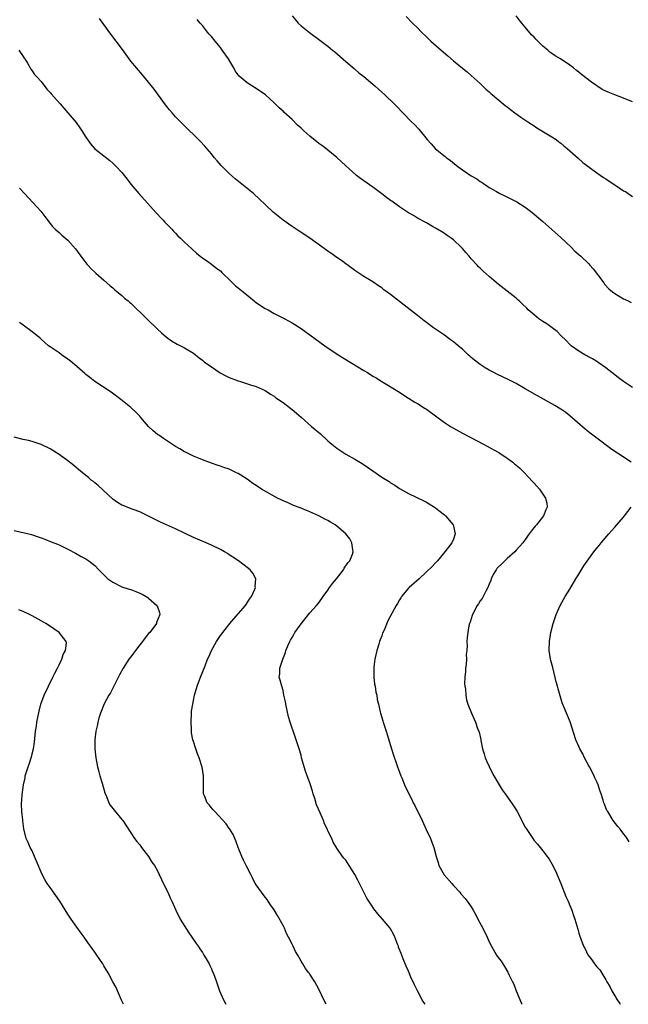
# Model space of a CAD drawing. Units: inches. Extents: x 2580000 to 2583000, y 1551000 to 1554000.
# Drawn here: x 2581942 to 2582078, y 1551000 to 1551220 of the extents above; entities that cross this region are included whole.
import ezdxf

# ---------------------------------------------------------------- set-up
doc = ezdxf.new("R2010")
doc.units = ezdxf.units.IN
doc.header["$MEASUREMENT"] = 0
doc.layers.add('LD25801551_10ft', color=141, linetype='Continuous')

msp = doc.modelspace()

# ---------------------------------------------------------------- linework, layer by layer
at = {"layer": 'LD25801551_10ft'}
for points, elevation in [([(2582078.65, 1551121), (2582075.65, 1551123), (2582075, 1551123.4), (2582074.07, 1551124.07), (2582071, 1551126.4), (2582069.5, 1551127.5), (2582068.38, 1551128.38), (2582065, 1551131.34), (2582064.07, 1551132.07), (2582063, 1551132.82), (2582061.64, 1551133.64), (2582057.79, 1551135.79), (2582055, 1551137.41), (2582053, 1551138.54), (2582051.37, 1551139.37), (2582048.67, 1551140.67), (2582048.03, 1551141), (2582047, 1551141.55), (2582046.09, 1551142.09), (2582045, 1551142.8), (2582043.75, 1551143.75), (2582043, 1551144.38), (2582042.67, 1551144.67), (2582042.33, 1551145), (2582041, 1551146.22), (2582040.1, 1551147), (2582039, 1551147.9), (2582038.34, 1551148.34), (2582037, 1551149.32), (2582034.54, 1551151), (2582033.65, 1551151.65), (2582033, 1551152.18), (2582032.52, 1551152.52), (2582031, 1551153.73), (2582028.02, 1551156.02), (2582027, 1551156.85), (2582025, 1551158.42), (2582023.5, 1551159.5), (2582023, 1551159.91), (2582022.33, 1551160.33), (2582021, 1551161.26), (2582019, 1551162.48), (2582017.48, 1551163.48), (2582017, 1551163.82), (2582016.34, 1551164.34), (2582015, 1551165.27), (2582014.03, 1551166.03), (2582013, 1551166.68), (2582011.65, 1551167.65), (2582011, 1551168.08), (2582007, 1551170.97), (2582004.57, 1551172.57), (2582003, 1551173.64), (2582001, 1551175.06), (2581999.91, 1551175.9), (2581998.81, 1551176.81), (2581997, 1551178.49), (2581995.74, 1551179.74), (2581994.37, 1551181), (2581990.28, 1551184.28), (2581989, 1551185.45), (2581987.42, 1551187), (2581987.22, 1551187.22), (2581986.28, 1551188.28), (2581985.66, 1551189), (2581985, 1551189.82), (2581984, 1551191), (2581983.53, 1551191.53), (2581982.57, 1551192.57), (2581982.16, 1551193), (2581981, 1551194.13), (2581980.15, 1551195), (2581978.54, 1551196.54), (2581977, 1551198.12), (2581976.22, 1551199), (2581975.66, 1551199.66), (2581974.78, 1551200.78), (2581972.24, 1551204.24), (2581971, 1551205.86), (2581969.57, 1551207.57), (2581968.27, 1551209), (2581967, 1551210.53), (2581966.63, 1551211), (2581965.14, 1551213.14), (2581963.77, 1551215), (2581962.55, 1551216.55), (2581960.06, 1551220.06)], 7610), ([(2582079, 1551137.7), (2582076.98, 1551139), (2582075.85, 1551139.85), (2582075, 1551140.47), (2582073, 1551142.04), (2582071.29, 1551143.29), (2582071, 1551143.46), (2582070.08, 1551144.08), (2582069, 1551144.62), (2582068.77, 1551144.77), (2582068.33, 1551145), (2582067, 1551145.82), (2582065.32, 1551147), (2582065, 1551147.28), (2582064.15, 1551148.15), (2582063, 1551149.25), (2582062.14, 1551150.14), (2582061.02, 1551151.02), (2582059.87, 1551151.87), (2582059, 1551152.39), (2582058.08, 1551153), (2582057, 1551153.86), (2582055.69, 1551155), (2582055.37, 1551155.37), (2582054.38, 1551156.38), (2582053.68, 1551157), (2582053.34, 1551157.34), (2582053, 1551157.64), (2582049, 1551160.75), (2582047, 1551162.44), (2582045.64, 1551163.64), (2582045, 1551164.28), (2582044.63, 1551164.63), (2582044.29, 1551165), (2582043, 1551166.42), (2582042.51, 1551167), (2582041.78, 1551167.78), (2582041, 1551168.71), (2582040.73, 1551169), (2582039, 1551170.63), (2582038.52, 1551171), (2582037.61, 1551171.61), (2582037, 1551172.06), (2582036.41, 1551172.41), (2582035, 1551173.27), (2582034.37, 1551173.63), (2582033, 1551174.41), (2582031, 1551175.5), (2582030.07, 1551176.07), (2582029, 1551176.66), (2582027, 1551177.97), (2582025.24, 1551179.24), (2582025, 1551179.39), (2582024.11, 1551180.11), (2582023, 1551180.88), (2582021.82, 1551181.82), (2582021, 1551182.38), (2582019, 1551183.83), (2582018.3, 1551184.3), (2582017.42, 1551185), (2582014.05, 1551188.05), (2582013.03, 1551189), (2582011, 1551190.63), (2582010.57, 1551191), (2582009.67, 1551191.67), (2582009, 1551192.16), (2582008.53, 1551192.53), (2582007, 1551193.78), (2582005.6, 1551195), (2582005, 1551195.58), (2582004.24, 1551196.24), (2582003, 1551197.46), (2582001.16, 1551199.16), (2582001, 1551199.35), (2582000.11, 1551200.11), (2581999, 1551201.24), (2581997.06, 1551203), (2581995, 1551204.43), (2581994.03, 1551205), (2581993, 1551205.65), (2581991.17, 1551207.17), (2581990.34, 1551208.34), (2581990.01, 1551209), (2581989.61, 1551209.61), (2581988.81, 1551211), (2581987.44, 1551213), (2581987, 1551213.59), (2581985.85, 1551215), (2581985, 1551216), (2581984.53, 1551216.53), (2581984.14, 1551217), (2581983, 1551218.45), (2581982.5, 1551219), (2581981.83, 1551219.83)], 7620), ([(2582003, 1551220.62), (2582003.74, 1551219.74), (2582004.4, 1551219), (2582005, 1551218.41), (2582006.9, 1551216.9), (2582009.22, 1551215.22), (2582011, 1551213.86), (2582012.06, 1551213), (2582012.57, 1551212.57), (2582015, 1551210.43), (2582016.85, 1551208.85), (2582017, 1551208.74), (2582017.93, 1551207.93), (2582019, 1551207.09), (2582021, 1551205.4), (2582021.46, 1551205), (2582022.26, 1551204.26), (2582023.7, 1551203), (2582025.8, 1551201), (2582026.39, 1551200.39), (2582027.69, 1551199), (2582029.66, 1551197), (2582030.36, 1551196.36), (2582031.31, 1551195.31), (2582033.14, 1551193), (2582034.06, 1551192.06), (2582034.93, 1551191), (2582035.36, 1551190.64), (2582037.2, 1551189.2), (2582037.42, 1551189), (2582038.35, 1551188.35), (2582040.02, 1551187), (2582041, 1551186.26), (2582043, 1551184.92), (2582044.23, 1551184.23), (2582045, 1551183.65), (2582045.44, 1551183.44), (2582046.03, 1551183), (2582046.64, 1551182.64), (2582047, 1551182.35), (2582048.61, 1551181.39), (2582049, 1551181.17), (2582049.34, 1551181), (2582050.49, 1551180.49), (2582051.82, 1551179.82), (2582053, 1551179.2), (2582053.13, 1551179.13), (2582055, 1551177.9), (2582056.19, 1551177), (2582057, 1551176.36), (2582059, 1551174.71), (2582061, 1551172.95), (2582063, 1551171.15), (2582065.26, 1551169), (2582066.14, 1551168.14), (2582067.41, 1551167), (2582069.26, 1551165.26), (2582069.47, 1551165), (2582070.18, 1551164.18), (2582072.55, 1551161), (2582072.75, 1551160.75), (2582073.72, 1551159.72), (2582074.53, 1551159), (2582075, 1551158.65), (2582077, 1551157.47), (2582077.33, 1551157.33), (2582077.97, 1551157), (2582078.67, 1551156.67)], 7630), ([(2582028.45, 1551220.45), (2582029.89, 1551219), (2582031, 1551217.93), (2582031.91, 1551217), (2582033, 1551215.94), (2582033.98, 1551215), (2582036.25, 1551213), (2582037.73, 1551211.73), (2582039, 1551210.61), (2582041, 1551208.95), (2582042.11, 1551208.11), (2582043, 1551207.34), (2582045, 1551205.55), (2582045.26, 1551205.26), (2582046.26, 1551204.26), (2582047, 1551203.67), (2582047.33, 1551203.33), (2582047.7, 1551203), (2582050.13, 1551201), (2582050.59, 1551200.59), (2582051, 1551200.3), (2582051.72, 1551199.72), (2582052.71, 1551199), (2582054.02, 1551198.02), (2582055.63, 1551197), (2582056.43, 1551196.43), (2582057, 1551196.09), (2582057.63, 1551195.63), (2582058.75, 1551195), (2582061, 1551193.62), (2582061.95, 1551193), (2582062.54, 1551192.54), (2582063, 1551192.22), (2582063.64, 1551191.64), (2582064.42, 1551191), (2582066.83, 1551188.83), (2582067.91, 1551187.91), (2582069, 1551187.06), (2582071, 1551185.6), (2582072.53, 1551184.53), (2582073, 1551184.25), (2582073.73, 1551183.73), (2582075, 1551182.89), (2582077, 1551181.6), (2582077.39, 1551181.39), (2582077.99, 1551181), (2582079, 1551180.28)], 7640), ([(2582079, 1551201.4), (2582077, 1551202.28), (2582075, 1551202.98), (2582073.57, 1551203.57), (2582073, 1551203.8), (2582072.22, 1551204.22), (2582070.98, 1551204.98), (2582069.8, 1551205.8), (2582067.57, 1551207.57), (2582067, 1551208.07), (2582066.46, 1551208.46), (2582065.8, 1551209), (2582065, 1551209.61), (2582062.94, 1551211), (2582061.69, 1551211.69), (2582061, 1551212.22), (2582060.53, 1551212.53), (2582060.06, 1551213), (2582059, 1551213.89), (2582057.42, 1551215.42), (2582057, 1551215.86), (2582056.42, 1551216.42), (2582055, 1551218.12), (2582054.31, 1551219), (2582053.71, 1551219.71), (2582053, 1551220.61)], 7650), ([(2581942.02, 1551213), (2581943, 1551211.54), (2581943.2, 1551211.2), (2581943.36, 1551211), (2581943.96, 1551210.04), (2581944.56, 1551209), (2581944.73, 1551208.73), (2581945, 1551208.37), (2581945.56, 1551207.56), (2581946.03, 1551207), (2581947, 1551205.94), (2581948.3, 1551204.3), (2581949, 1551203.55), (2581949.24, 1551203.24), (2581951.24, 1551201), (2581952.04, 1551200.04), (2581953, 1551199), (2581954.82, 1551196.82), (2581955.66, 1551195.66), (2581956.1, 1551195), (2581957, 1551193.53), (2581957.35, 1551193), (2581958.05, 1551192.05), (2581959, 1551190.97), (2581962.33, 1551188.33), (2581963, 1551187.73), (2581963.37, 1551187.37), (2581963.73, 1551187), (2581965, 1551185.63), (2581966.19, 1551184.19), (2581967.06, 1551183.06), (2581968.81, 1551181), (2581972.67, 1551176.67), (2581973, 1551176.33), (2581973.64, 1551175.64), (2581974.27, 1551175), (2581974.61, 1551174.61), (2581976.18, 1551173), (2581976.56, 1551172.56), (2581977, 1551172.12), (2581977.54, 1551171.54), (2581978.11, 1551171), (2581979, 1551170.13), (2581980.62, 1551168.62), (2581981.67, 1551167.67), (2581982.51, 1551167), (2581982.77, 1551166.77), (2581983, 1551166.61), (2581984.22, 1551165.78), (2581985, 1551165.22), (2581986.24, 1551164.24), (2581987, 1551163.71), (2581987.34, 1551163.34), (2581987.68, 1551163), (2581989, 1551161.77), (2581990.39, 1551160.39), (2581991, 1551159.95), (2581992.11, 1551159), (2581994.54, 1551157), (2581994.78, 1551156.78), (2581995.96, 1551155.96), (2581997, 1551155.33), (2581997.66, 1551155), (2581999, 1551154.21), (2582000.64, 1551153.36), (2582001.37, 1551153), (2582003, 1551152.1), (2582005, 1551150.85), (2582010.3, 1551147), (2582013.32, 1551145), (2582019, 1551141.49), (2582019.82, 1551141), (2582021, 1551140.24), (2582021.8, 1551139.8), (2582023, 1551139.05), (2582027, 1551136.63), (2582027.96, 1551135.96), (2582029, 1551135.32), (2582030.4, 1551134.4), (2582031, 1551134.07), (2582032.72, 1551133), (2582033, 1551132.82), (2582037, 1551129.86), (2582038.33, 1551129), (2582039, 1551128.59), (2582041, 1551127.48), (2582045.75, 1551125), (2582046.55, 1551124.55), (2582047.86, 1551123.86), (2582049.14, 1551123.14), (2582051, 1551121.92), (2582052.26, 1551121), (2582052.67, 1551120.67), (2582053.74, 1551119.74), (2582054.76, 1551118.76), (2582056.69, 1551116.69), (2582057, 1551116.31), (2582057.65, 1551115.65), (2582058.24, 1551115), (2582059.57, 1551113), (2582059.83, 1551111.83), (2582059.9, 1551111), (2582059.61, 1551110.39), (2582059.13, 1551109), (2582057.57, 1551107), (2582057.28, 1551106.72), (2582056.37, 1551105.63), (2582055.95, 1551105), (2582055, 1551103.74), (2582054.5, 1551103), (2582053, 1551101.36), (2582052.69, 1551101), (2582051, 1551099.54), (2582050.45, 1551099), (2582049.75, 1551098.25), (2582049, 1551097.55), (2582048.73, 1551097.27), (2582048.52, 1551097), (2582047.91, 1551095.91), (2582047.44, 1551095), (2582047.37, 1551094.63), (2582047, 1551093.8), (2582046.68, 1551093), (2582046.23, 1551092.23), (2582045.64, 1551091), (2582045.42, 1551090.58), (2582045, 1551090.02), (2582044.61, 1551089.39), (2582044.32, 1551089), (2582043.27, 1551087), (2582043.22, 1551086.78), (2582042.74, 1551085.26), (2582042.62, 1551085), (2582042.47, 1551084.47), (2582042.21, 1551083), (2582042.1, 1551081.9), (2582042.03, 1551081), (2582042.1, 1551080.1), (2582042, 1551079), (2582041.89, 1551078.11), (2582041.91, 1551077), (2582041.83, 1551075.83), (2582041.73, 1551075), (2582041.68, 1551074.32), (2582041.56, 1551073), (2582041.52, 1551071.52), (2582041.55, 1551071), (2582041.68, 1551070.32), (2582041.77, 1551069), (2582041.93, 1551067.93), (2582042.26, 1551067), (2582043.08, 1551065), (2582043.67, 1551063.67), (2582043.93, 1551063), (2582044.41, 1551061.59), (2582044.74, 1551060.74), (2582045.1, 1551059.1), (2582045.13, 1551058.87), (2582045.52, 1551057), (2582045.88, 1551055.88), (2582046.13, 1551055), (2582046.36, 1551054.36), (2582047, 1551053.05), (2582047.64, 1551051.64), (2582048.04, 1551051), (2582049, 1551049.35), (2582049.22, 1551049), (2582049.88, 1551047.88), (2582050.55, 1551047), (2582051.99, 1551045), (2582053, 1551043.42), (2582053.24, 1551043), (2582055, 1551039.56), (2582055.21, 1551039.21), (2582057, 1551036.54), (2582057.76, 1551035.76), (2582059, 1551034.28), (2582060.41, 1551032.41), (2582061, 1551031.36), (2582061.8, 1551029.8), (2582062.41, 1551028.41), (2582063, 1551027), (2582063.76, 1551025), (2582064.08, 1551024.08), (2582064.61, 1551023), (2582065, 1551022.03), (2582065.45, 1551021), (2582065.82, 1551019.82), (2582066.14, 1551019), (2582066.77, 1551016.77), (2582067, 1551015.89), (2582067.2, 1551015.2), (2582068.04, 1551013), (2582068.38, 1551012.38), (2582069.02, 1551011.02), (2582069.91, 1551009.91), (2582070.51, 1551009), (2582070.75, 1551008.75), (2582071, 1551008.37), (2582071.66, 1551007.66), (2582073, 1551005.48), (2582073.26, 1551005), (2582073.94, 1551003.94), (2582074.33, 1551003), (2582075, 1551001.89), (2582075.56, 1551001), (2582076.16, 1551000.16), (2582076.24, 1551000)], 7600), ([(2581942.17, 1551182.17), (2581943.32, 1551181), (2581945.18, 1551179), (2581946.96, 1551177), (2581947.87, 1551175.87), (2581949, 1551174.3), (2581949.58, 1551173.58), (2581950.18, 1551173), (2581951, 1551172.28), (2581951.66, 1551171.66), (2581953, 1551170.55), (2581954.65, 1551168.65), (2581955.86, 1551167), (2581957, 1551165.49), (2581957.22, 1551165.22), (2581957.43, 1551165), (2581958.15, 1551164.15), (2581959, 1551163.41), (2581959.2, 1551163.2), (2581961, 1551161.66), (2581962.38, 1551160.38), (2581963, 1551159.94), (2581963.47, 1551159.47), (2581965, 1551158.24), (2581965.64, 1551157.64), (2581966.41, 1551157), (2581966.71, 1551156.72), (2581967, 1551156.48), (2581970.62, 1551153), (2581973, 1551150.66), (2581973.86, 1551149.86), (2581975, 1551148.88), (2581976.1, 1551148.1), (2581977.35, 1551147.35), (2581979, 1551146.53), (2581981, 1551145.31), (2581982.28, 1551144.28), (2581983, 1551143.78), (2581983.42, 1551143.42), (2581985, 1551142.25), (2581986.97, 1551140.97), (2581988.25, 1551140.25), (2581989, 1551139.91), (2581991, 1551139.14), (2581991.47, 1551139), (2581993.76, 1551138.24), (2581995, 1551137.87), (2581997.04, 1551137), (2581998.2, 1551136.2), (2581999, 1551135.72), (2581999.4, 1551135.4), (2581999.99, 1551135), (2582001, 1551134.29), (2582002.75, 1551133), (2582003, 1551132.8), (2582003.96, 1551131.96), (2582005, 1551131.08), (2582007.36, 1551129), (2582009.34, 1551127.34), (2582011, 1551125.78), (2582011.89, 1551125), (2582013, 1551124.11), (2582015, 1551122.82), (2582017, 1551121.69), (2582018.68, 1551120.68), (2582019.87, 1551119.87), (2582021, 1551119.06), (2582023, 1551117.68), (2582024.66, 1551116.66), (2582025, 1551116.42), (2582025.91, 1551115.91), (2582027, 1551115.14), (2582029, 1551113.99), (2582032.38, 1551112.38), (2582033, 1551112.05), (2582034.77, 1551111), (2582035, 1551110.85), (2582035.78, 1551110.22), (2582037, 1551109.24), (2582037.26, 1551109), (2582038.92, 1551107), (2582039, 1551106.73), (2582039.4, 1551105), (2582039, 1551103.8), (2582038.68, 1551103), (2582037.1, 1551101), (2582035.43, 1551099), (2582035, 1551098.55), (2582034.28, 1551097.72), (2582033, 1551096.5), (2582031.35, 1551095), (2582029.1, 1551093), (2582029, 1551092.89), (2582027.45, 1551091), (2582027.27, 1551090.73), (2582027, 1551090.29), (2582026.54, 1551089.46), (2582026.24, 1551089), (2582024.38, 1551085.62), (2582023.54, 1551083.54), (2582023.18, 1551082.82), (2582023, 1551082.27), (2582022.63, 1551081.37), (2582022.54, 1551081), (2582022.38, 1551080.38), (2582021.94, 1551079), (2582021.47, 1551077), (2582021.25, 1551075.25), (2582021.23, 1551075), (2582021.25, 1551074.75), (2582021.27, 1551073), (2582021.43, 1551071.43), (2582021.54, 1551071), (2582021.7, 1551069.7), (2582021.92, 1551069), (2582022.03, 1551068.03), (2582022.31, 1551067), (2582022.7, 1551065.3), (2582022.74, 1551065), (2582023.25, 1551063.25), (2582023.32, 1551063), (2582023.45, 1551062.55), (2582023.98, 1551061), (2582024.25, 1551060.25), (2582025, 1551057.8), (2582025.63, 1551055.63), (2582026.29, 1551053.71), (2582026.52, 1551053), (2582027, 1551051.81), (2582027.29, 1551051), (2582027.47, 1551050.53), (2582028.1, 1551049), (2582029.03, 1551047), (2582029.7, 1551045.7), (2582030.02, 1551045), (2582030.37, 1551044.37), (2582032, 1551041), (2582032.32, 1551040.32), (2582032.96, 1551039), (2582033.9, 1551037), (2582034.19, 1551036.19), (2582034.64, 1551035), (2582035.19, 1551033), (2582035.63, 1551031.63), (2582035.78, 1551031), (2582036.92, 1551028.92), (2582038.63, 1551027), (2582039, 1551026.55), (2582040.46, 1551025), (2582040.67, 1551024.67), (2582041.62, 1551023.62), (2582042.11, 1551023), (2582043, 1551021.77), (2582043.41, 1551021), (2582043.98, 1551019.98), (2582044.49, 1551019), (2582045.6, 1551017), (2582046.56, 1551015), (2582047, 1551013.93), (2582047.48, 1551013), (2582048.64, 1551011), (2582049, 1551010.46), (2582049.64, 1551009.64), (2582050.02, 1551009), (2582050.43, 1551008.43), (2582051.18, 1551007.18), (2582051.48, 1551006.52), (2582052.23, 1551005), (2582052.47, 1551004.47), (2582053.04, 1551003), (2582054.21, 1551000.21), (2582054.32, 1551000)], 7590), ([(2582032.67, 1551000), (2582032.39, 1551000.39), (2582032.03, 1551001), (2582030.97, 1551003), (2582030.32, 1551004.32), (2582030.04, 1551005), (2582029.69, 1551005.69), (2582029, 1551007.37), (2582028.48, 1551008.48), (2582027.83, 1551010.17), (2582027.32, 1551011.32), (2582027, 1551012.24), (2582026.78, 1551012.78), (2582026.72, 1551013), (2582026.55, 1551013.45), (2582025.94, 1551015), (2582025.63, 1551015.63), (2582025, 1551016.81), (2582024.88, 1551017), (2582023.21, 1551019), (2582022.18, 1551020.18), (2582021.28, 1551021.28), (2582021, 1551021.65), (2582020.1, 1551023), (2582019.7, 1551023.7), (2582019.03, 1551025), (2582017.7, 1551027.7), (2582017, 1551029.01), (2582015.72, 1551031), (2582015, 1551032.15), (2582014.59, 1551032.59), (2582014.27, 1551033), (2582013, 1551034.83), (2582012.18, 1551036.18), (2582011.85, 1551037), (2582011, 1551038.72), (2582010.89, 1551039), (2582010.25, 1551040.25), (2582009.99, 1551041), (2582009.26, 1551042.74), (2582008.49, 1551044.49), (2582008.08, 1551045.92), (2582007.72, 1551047), (2582007.55, 1551047.55), (2582007.15, 1551049), (2582007, 1551049.45), (2582006.41, 1551051), (2582006.01, 1551052.01), (2582005.7, 1551053), (2582005.54, 1551053.54), (2582005.14, 1551055), (2582005, 1551055.59), (2582004.58, 1551057), (2582003.95, 1551059), (2582003.69, 1551059.69), (2582002.58, 1551063), (2582002.2, 1551064.2), (2582001.58, 1551067), (2582001.54, 1551067.54), (2582001.2, 1551069), (2582001, 1551070.05), (2582000.69, 1551071), (2582000.38, 1551072.38), (2582000.13, 1551073), (2582000.25, 1551073.75), (2582000.24, 1551075), (2582000.84, 1551076.84), (2582000.96, 1551077.04), (2582001.51, 1551078.49), (2582001.6, 1551079), (2582002.04, 1551080.04), (2582002.48, 1551081), (2582002.69, 1551081.31), (2582003, 1551081.87), (2582003.43, 1551082.57), (2582003.66, 1551083), (2582005, 1551084.93), (2582007, 1551087.37), (2582008.49, 1551089), (2582009, 1551089.6), (2582009.93, 1551091), (2582011, 1551092.45), (2582011.37, 1551093), (2582012.05, 1551093.95), (2582012.91, 1551095), (2582014.46, 1551097), (2582014.65, 1551097.35), (2582015.48, 1551098.52), (2582015.86, 1551099), (2582016.46, 1551100.46), (2582016.65, 1551101), (2582016.55, 1551101.45), (2582016.37, 1551103), (2582015.86, 1551103.86), (2582015, 1551105.02), (2582013, 1551106.75), (2582012.65, 1551107), (2582011.59, 1551107.59), (2582011, 1551107.96), (2582010.29, 1551108.29), (2582009, 1551109), (2582007, 1551109.91), (2582006.25, 1551110.25), (2582005, 1551110.71), (2582003.36, 1551111.36), (2582003, 1551111.46), (2582001.97, 1551111.97), (2582001, 1551112.35), (2582000.58, 1551112.58), (2581999.77, 1551113), (2581996.18, 1551115), (2581995, 1551115.82), (2581994.27, 1551116.27), (2581993.26, 1551117), (2581993, 1551117.2), (2581991, 1551118.5), (2581990.64, 1551118.64), (2581989.28, 1551119.28), (2581989, 1551119.42), (2581987.8, 1551119.8), (2581987, 1551120.12), (2581986.32, 1551120.32), (2581985, 1551120.8), (2581983, 1551121.54), (2581982.12, 1551121.88), (2581981, 1551122.37), (2581979.24, 1551123.24), (2581979, 1551123.34), (2581977.99, 1551123.99), (2581977, 1551124.51), (2581975, 1551125.83), (2581974.31, 1551126.31), (2581973.26, 1551127), (2581973, 1551127.19), (2581972.01, 1551128.01), (2581970.98, 1551128.98), (2581970.04, 1551130.04), (2581969.26, 1551131), (2581969, 1551131.28), (2581968.15, 1551132.15), (2581967.25, 1551133), (2581967, 1551133.21), (2581964.76, 1551135), (2581962.62, 1551136.62), (2581959.03, 1551139), (2581957.87, 1551139.87), (2581957, 1551140.61), (2581956.77, 1551140.77), (2581955, 1551142.33), (2581953.53, 1551143.53), (2581953, 1551143.98), (2581951.52, 1551145), (2581951, 1551145.38), (2581949, 1551146.75), (2581948.69, 1551147), (2581947, 1551148.47), (2581946.74, 1551148.74), (2581946.41, 1551149), (2581945, 1551150.13), (2581943, 1551151.58), (2581942.19, 1551152.19)], 7580), ([(2582010.61, 1551000), (2582010.1, 1551001), (2582009, 1551003.4), (2582008.06, 1551005), (2582007, 1551006.7), (2582006.87, 1551006.87), (2582006.78, 1551007), (2582006, 1551008), (2582005.41, 1551009), (2582005, 1551009.65), (2582004.29, 1551011), (2582003.8, 1551011.8), (2582003.24, 1551013), (2582003, 1551013.42), (2582002.23, 1551015), (2582001.8, 1551015.8), (2582001.29, 1551017), (2582001, 1551017.61), (2581999.79, 1551019.79), (2581999, 1551021.06), (2581998.23, 1551022.23), (2581997.68, 1551023), (2581997.42, 1551023.42), (2581997, 1551023.93), (2581996.2, 1551025), (2581995, 1551026.65), (2581994.79, 1551027), (2581994.2, 1551028.2), (2581993.78, 1551029), (2581992.75, 1551031), (2581992.19, 1551032.19), (2581991.78, 1551033), (2581990.99, 1551035), (2581990.48, 1551036.48), (2581989.88, 1551037.88), (2581989.12, 1551039.12), (2581989, 1551039.27), (2581988.27, 1551040.27), (2581985.76, 1551043), (2581985.42, 1551043.42), (2581985, 1551043.82), (2581984.5, 1551044.5), (2581984.07, 1551045), (2581983.46, 1551046.54), (2581983.26, 1551047), (2581983.23, 1551047.23), (2581983.24, 1551049), (2581983.26, 1551050.74), (2581983.25, 1551051), (2581982.95, 1551052.95), (2581982.28, 1551055), (2581981.91, 1551055.91), (2581981.51, 1551057), (2581981, 1551058.64), (2581980.89, 1551059), (2581980.6, 1551060.6), (2581980.56, 1551061), (2581980.56, 1551061.44), (2581980.48, 1551063), (2581980.56, 1551065), (2581980.6, 1551065.4), (2581980.83, 1551067), (2581981, 1551067.79), (2581981.27, 1551069), (2581981.85, 1551071), (2581982.55, 1551073), (2581983.58, 1551075.58), (2581984.17, 1551077), (2581984.44, 1551077.56), (2581985.02, 1551079), (2581986.11, 1551081), (2581987, 1551082.3), (2581987.52, 1551083), (2581989.15, 1551085), (2581991, 1551087.19), (2581992.58, 1551089), (2581992.74, 1551089.26), (2581993, 1551089.59), (2581993.54, 1551090.46), (2581993.94, 1551091), (2581994.69, 1551092.69), (2581994.81, 1551093), (2581994.78, 1551093.22), (2581994.9, 1551095), (2581994.23, 1551096.23), (2581993.63, 1551097), (2581993, 1551097.53), (2581991.06, 1551099), (2581989.81, 1551099.81), (2581989, 1551100.32), (2581988.6, 1551100.6), (2581987.95, 1551101), (2581987, 1551101.48), (2581985, 1551102.46), (2581983.82, 1551103), (2581981, 1551104.2), (2581979, 1551105.13), (2581977, 1551106.1), (2581973.64, 1551107.64), (2581972.28, 1551108.28), (2581971, 1551108.95), (2581969, 1551109.92), (2581967.55, 1551110.45), (2581966.73, 1551110.73), (2581965.3, 1551111.3), (2581965, 1551111.44), (2581964.02, 1551112.02), (2581963, 1551112.78), (2581959.77, 1551115.77), (2581959, 1551116.37), (2581958.66, 1551116.66), (2581958.17, 1551117), (2581957.55, 1551117.55), (2581957, 1551118.01), (2581955.77, 1551119), (2581955.37, 1551119.37), (2581954.29, 1551120.29), (2581953, 1551121.28), (2581951, 1551122.72), (2581949, 1551123.98), (2581947, 1551124.97), (2581945, 1551125.62), (2581944.19, 1551125.81), (2581943, 1551126.06), (2581941, 1551126.62)], 7570), ([(2582078.24, 1551036.24), (2582077.77, 1551037), (2582077.45, 1551037.45), (2582077, 1551038.06), (2582076.26, 1551039), (2582075.7, 1551039.7), (2582074.69, 1551041), (2582073.44, 1551043), (2582073.28, 1551043.28), (2582072.69, 1551044.69), (2582072.58, 1551045), (2582072.4, 1551045.6), (2582071.95, 1551047), (2582071.69, 1551047.69), (2582071.29, 1551049), (2582071, 1551049.67), (2582070.57, 1551050.57), (2582070.4, 1551051), (2582069.35, 1551053), (2582069.24, 1551053.24), (2582068.25, 1551055), (2582067.87, 1551055.87), (2582067.24, 1551057), (2582067, 1551057.58), (2582066.36, 1551059), (2582065.03, 1551063.03), (2582064.48, 1551064.48), (2582064.23, 1551065), (2582063.29, 1551067.29), (2582062.83, 1551068.83), (2582062.39, 1551070.39), (2582062.24, 1551071), (2582061.96, 1551071.96), (2582061.16, 1551075.16), (2582060.75, 1551076.75), (2582060.69, 1551077), (2582060.36, 1551079), (2582060.42, 1551081), (2582060.78, 1551083), (2582061.28, 1551085), (2582061.93, 1551087), (2582062.83, 1551089), (2582063.97, 1551091), (2582065, 1551092.68), (2582066.34, 1551095), (2582067, 1551096.01), (2582068.12, 1551097.88), (2582070.33, 1551101), (2582071, 1551101.8), (2582071.57, 1551102.43), (2582072.01, 1551103), (2582073.72, 1551105), (2582074.32, 1551105.68), (2582075, 1551106.5), (2582077, 1551108.75), (2582077.2, 1551109), (2582078.69, 1551111)], 7610), ([(2581941, 1551105.77), (2581942.59, 1551105.41), (2581943, 1551105.33), (2581944.84, 1551104.84), (2581946.35, 1551104.35), (2581947, 1551104.1), (2581947.82, 1551103.82), (2581949.26, 1551103.26), (2581950.67, 1551102.67), (2581951, 1551102.53), (2581953, 1551101.57), (2581954.68, 1551100.68), (2581955.97, 1551099.97), (2581957, 1551099.42), (2581957.63, 1551099), (2581959, 1551097.95), (2581959.91, 1551097), (2581961.43, 1551095.43), (2581961.93, 1551095), (2581963, 1551094.19), (2581965, 1551093.21), (2581966.69, 1551092.69), (2581967, 1551092.56), (2581968.15, 1551092.15), (2581969, 1551091.78), (2581969.53, 1551091.53), (2581970.47, 1551091), (2581970.8, 1551090.8), (2581971, 1551090.63), (2581972.86, 1551089), (2581972.91, 1551088.91), (2581973.42, 1551087.42), (2581973.5, 1551087), (2581972.79, 1551085.21), (2581972.74, 1551085), (2581971.24, 1551083), (2581971, 1551082.74), (2581970.23, 1551081.77), (2581969.65, 1551081), (2581969, 1551080.24), (2581968.05, 1551079), (2581967.61, 1551078.39), (2581967, 1551077.59), (2581966.57, 1551077), (2581965.32, 1551075), (2581964.49, 1551073.51), (2581963.46, 1551071.46), (2581963.24, 1551071), (2581963.17, 1551070.83), (2581962.49, 1551069.51), (2581962.14, 1551069), (2581961.07, 1551067.07), (2581960.23, 1551065), (2581959.9, 1551063.9), (2581959.65, 1551063), (2581959.56, 1551062.44), (2581959.22, 1551061), (2581958.97, 1551059), (2581958.96, 1551057), (2581959.2, 1551055), (2581959.6, 1551053), (2581959.88, 1551051.88), (2581960.12, 1551051), (2581960.62, 1551049.38), (2581961.23, 1551047.23), (2581961.62, 1551046.38), (2581962.13, 1551045), (2581962.45, 1551044.45), (2581963.3, 1551043.3), (2581965, 1551041.28), (2581965.21, 1551041), (2581967.86, 1551037), (2581968.35, 1551036.35), (2581969, 1551035.59), (2581969.42, 1551035), (2581971, 1551032.98), (2581971.75, 1551031.75), (2581972.3, 1551031), (2581973, 1551029.82), (2581973.38, 1551029), (2581973.85, 1551027.85), (2581975, 1551025.53), (2581975.25, 1551025), (2581975.77, 1551023.77), (2581976.18, 1551023), (2581977.08, 1551021), (2581978.05, 1551019), (2581979.94, 1551015.94), (2581980.62, 1551015), (2581981.57, 1551013.57), (2581982.02, 1551013), (2581982.39, 1551012.39), (2581983, 1551011.54), (2581983.35, 1551011), (2581983.84, 1551010.16), (2581984.48, 1551009), (2581984.63, 1551008.63), (2581985, 1551007.89), (2581985.27, 1551007.27), (2581985.42, 1551007), (2581985.69, 1551006.31), (2581986.15, 1551005), (2581986.36, 1551004.36), (2581986.85, 1551003), (2581987.72, 1551001), (2581988.26, 1551000)], 7560), ([(2581965.36, 1551000), (2581964.96, 1551000.96), (2581964.06, 1551003), (2581963.72, 1551003.72), (2581963.04, 1551005), (2581961.95, 1551007), (2581961, 1551008.62), (2581960.77, 1551009), (2581959.46, 1551011), (2581959, 1551011.67), (2581958.43, 1551012.43), (2581958.04, 1551013), (2581957.59, 1551013.59), (2581956.58, 1551015), (2581955.91, 1551015.91), (2581955, 1551017.19), (2581953.75, 1551019), (2581953, 1551020.14), (2581951.17, 1551023), (2581949, 1551026.08), (2581948.37, 1551027), (2581947.85, 1551027.85), (2581947.26, 1551029), (2581945.96, 1551031.96), (2581945.55, 1551033), (2581945, 1551034.26), (2581944.6, 1551035), (2581944.09, 1551036.09), (2581943.7, 1551037), (2581943.16, 1551039.16), (2581942.93, 1551040.93), (2581942.93, 1551041.07), (2581942.74, 1551043), (2581942.66, 1551044.66), (2581942.77, 1551046.77), (2581943.05, 1551049), (2581943.42, 1551050.58), (2581943.48, 1551051), (2581943.7, 1551051.7), (2581944.14, 1551053), (2581944.37, 1551053.63), (2581944.82, 1551055), (2581945.32, 1551057), (2581945.52, 1551058.48), (2581945.79, 1551061), (2581945.95, 1551062.05), (2581946.07, 1551063), (2581946.55, 1551065.45), (2581946.94, 1551067), (2581947.68, 1551069), (2581948.64, 1551071), (2581949.65, 1551073), (2581950.08, 1551073.92), (2581950.65, 1551075), (2581951, 1551075.75), (2581951.65, 1551077), (2581951.93, 1551078.07), (2581952.48, 1551079), (2581952.65, 1551080.65), (2581952.57, 1551081), (2581951.04, 1551083), (2581949.84, 1551083.84), (2581948.63, 1551084.63), (2581948.04, 1551085), (2581947, 1551085.61), (2581945, 1551086.7), (2581944.38, 1551087), (2581943, 1551087.64), (2581942.04, 1551088.04)], 7550)]:
    msp.add_lwpolyline(points, dxfattribs=dict(at, elevation=elevation))

doc.saveas('drawing.dxf')
